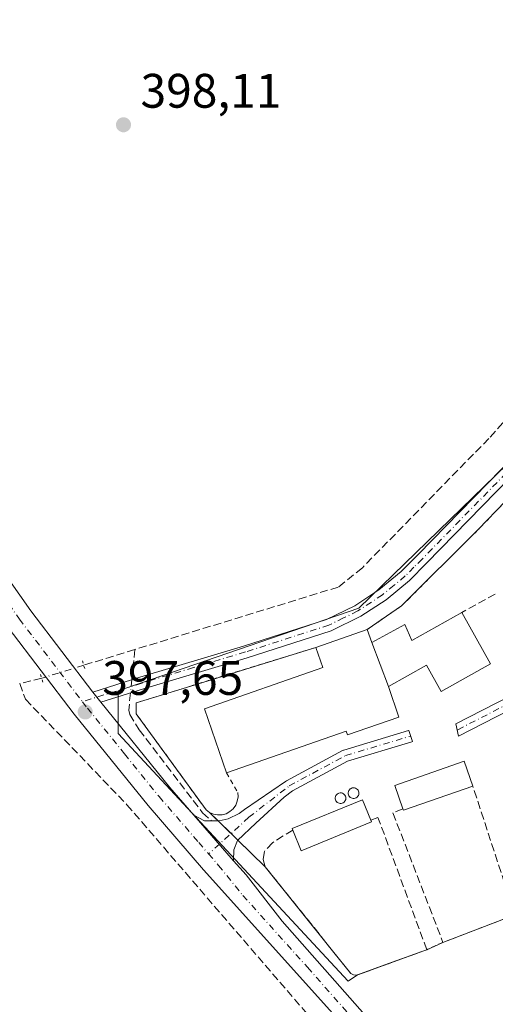
# Model space of a CAD drawing. Units: metres. Extents: x 635502 to 637934, y 4690413 to 4692750.
# Drawn here: x 635704 to 635803, y 4691713 to 4691916 of the extents above; entities that cross this region are included whole.
import ezdxf

# ---------------------------------------------------------------- set-up
doc = ezdxf.new("R2010")
doc.units = ezdxf.units.M
doc.header["$MEASUREMENT"] = 0
for name, pattern in [('DGN Style 2', [1.6480167562047852, 0.988810053722871, -0.6592067024819142]), ('DGN Style 3', [2.307223458686699, 1.648016756204785, -0.6592067024819142]), ('DGN Style 4', [2.6384748266838614, 1.318413404963828, -0.6592067024819142, 0.001648016756204785, -0.6592067024819142]), ('DGN Style 5', [1.1536117293433497, 0.4944050268614355, -0.6592067024819142])]:
    doc.linetypes.add(name, pattern=pattern)
for name, color, linetype, lineweight in [('Agrupación de edificios CxS', 7, 'Continuous', 0), ('Alambrada', 7, 'DGN Style 2', 0), ('Camino Cxs', 7, 'Continuous', 0), ('Camino eje', 30, 'DGN Style 4', 13), ('Corriente artificial lineal', 4, 'DGN Style 3', 13), ('Corriente artificial lineal oculto', 135, 'DGN Style 4', 13), ('Cultivos herbáceos CxS', 92, 'Continuous', 0), ('Depósito genérico Cxs', 203, 'Continuous', 0), ('Edificación industrial Cxs', 135, 'Continuous', 13), ('Muro lineal', 1, 'DGN Style 3', 13), ('Núcleo urbano CxS', 7, 'Continuous', 0), ('Pista no pavimentada Cxs', 111, 'Continuous', 0), ('Pista no pavimentada eje', 91, 'DGN Style 4', 0), ('Puente lineal', 2, 'DGN Style 5', 0), ('Punto de cota en terreno', 7, 'Continuous', 0), ('Rótulo de punto de cota en terreno', 7, 'Continuous', 0)]:
    doc.layers.add(name, color=color, linetype=linetype, lineweight=lineweight)
doc.styles.add('Style-Arial', font='txt')

# ---------------------------------------------------------------- blocks, each defined once
blk = doc.blocks.new('*U3')
at = {"layer": 'Cultivos herbáceos CxS', "color": 92, "linetype": 'Continuous', "lineweight": 0}
blk.add_polyline3d([(635866.3938999996, 4691883.8167, 399.2733000000007), (635774.3513000002, 4691794.503699999, 398.3236999999936), (635724.5762999998, 4691777.4561, 398.0506000000024), (635724.5762999998, 4691768.5921, 397.7921000000061), (635772.1189000001, 4691717.379699999, 397.0763000000007), (635774.0680000001, 4691718.659399999, 396.9698999999964), (635781.2456, 4691721.2753, 396.9343999999983), (635787.8185000002, 4691723.670800001, 396.9150999999983), (635788.4200999998, 4691723.890100001, 396.9159999999974), (635791.7600999996, 4691725.4101, 396.9349999999977), (635806.6601, 4691731.100099999, 396.9386999999988)], dxfattribs=at)
blk = doc.blocks.new('5PATER')
at = {"layer": 'Punto de cota en terreno', "linetype": 'Continuous', "lineweight": 0}
h = blk.add_hatch(color=51, dxfattribs=at)
edge = h.paths.add_edge_path()
edge.add_ellipse((0, 0), major_axis=(-0.1095731443231308, -0.1110710700762829), ratio=0.9994222409660322, start_angle=0, end_angle=360)

msp = doc.modelspace()

# ---------------------------------------------------------------- linework, layer by layer
at = {"layer": 'Agrupación de edificios CxS', "color": 7, "linetype": 'Continuous', "lineweight": 0, "extrusion": (-0.007178993166548565, -0.002498505127449453, 0.9999711093472866), "elevation": -15887.60383033805, "flags": 128}
msp.add_lwpolyline([(635751.9213065235, 4691761.37908881), (635762.5816477806, 4691765.089100392)], dxfattribs=at)
at = {"layer": 'Agrupación de edificios CxS', "color": 7, "linetype": 'Continuous', "lineweight": 0, "extrusion": (0.4946622366145502, -0.4822241340661712, 0.7230277700003107), "elevation": -1947703.196800857, "flags": 128}
msp.add_lwpolyline([(3803316.998444851, 2039099.664023054), (3803316.998444851, 2039103.136133865)], dxfattribs=at)
at = {"layer": 'Agrupación de edificios CxS', "color": 7, "linetype": 'Continuous', "lineweight": 0, "extrusion": (0.4595623278980906, -0.4480241985301485, 0.7668616461320164), "elevation": -1809542.467855742, "flags": 128}
msp.add_lwpolyline([(3803262.261213555, 2162735.858345085), (3803262.261213554, 2162740.761802505)], dxfattribs=at)
at = {"layer": 'Agrupación de edificios CxS', "color": 7, "linetype": 'Continuous', "lineweight": 0, "extrusion": (0.5212784325647709, -0.5081889969604124, 0.6855747509288724), "elevation": -2052617.333575668, "flags": 128}
msp.add_lwpolyline([(3803267.291604863, 1933541.589867979), (3803267.291604863, 1933544.453595433)], dxfattribs=at)
at = {"layer": 'Agrupación de edificios CxS', "color": 7, "linetype": 'Continuous', "lineweight": 0, "extrusion": (0.2238301504273571, -0.2182027699083619, 0.9498882118249415), "elevation": -881072.2775531145, "flags": 128}
msp.add_lwpolyline([(3803312.170308612, 2678646.451241616), (3803312.170308612, 2678654.749336991)], dxfattribs=at)
at = {"layer": 'Agrupación de edificios CxS', "color": 7, "linetype": 'Continuous', "lineweight": 0, "extrusion": (0.0106887601348457, 0.004081815111245642, 0.9999345424537435), "elevation": 26343.81659243167, "flags": 128}
msp.add_lwpolyline([(635766.0938158125, 4691662.654073305), (635751.1927162951, 4691656.964025904)], dxfattribs=at)
at = {"layer": 'Agrupación de edificios CxS', "color": 7, "linetype": 'Continuous', "lineweight": 0, "extrusion": (-0.03049082258815462, -0.01387606296768134, 0.999438724792278), "elevation": -84091.4526507565, "flags": 128}
msp.add_lwpolyline([(-4006959.839926737, 2520658.666422524), (-4006959.839926738, 2520654.994756827)], dxfattribs=at)
at = {"layer": 'Agrupación de edificios CxS', "color": 7, "linetype": 'Continuous', "lineweight": 0, "extrusion": (-0.03094245915224181, -0.01127939045277489, 0.9994575226454729), "elevation": -72195.72000999679, "flags": 128}
msp.add_lwpolyline([(-4190241.120427647, 2202990.527550374), (-4190241.120427647, 2202989.886878648)], dxfattribs=at)
at = {"layer": 'Agrupación de edificios CxS', "color": 7, "linetype": 'Continuous', "lineweight": 0}
for points in [[(635776.1001000004, 4691790.140100001, 399.1016999999993), (635783.2100999998, 4691795.030099999, 398.4171000000061), (635799.0500999996, 4691810.780099999, 398.2167999999947), (635812.1040000003, 4691824.347200001, 403.209799999997), (635832.3701, 4691845.4101, 398.5679999999993), (635857.9200999998, 4691872.800100001, 399.1497999999993), (635860.0500999996, 4691873.390100001, 399.1382000000012)], [(635806.6601, 4691731.100099999, 397.078800000003), (635791.7600999996, 4691725.4101, 397.2612999999984), (635788.4200999998, 4691723.890100001, 397.138300000006), (635787.8185000002, 4691723.670800001, 397.1171999999933), (635773.9600999998, 4691718.620100001, 397.2540000000009), (635773.2801000001, 4691718.670100001, 397.2722000000067), (635772.7100999998, 4691718.940099999, 397.2771000000066), (635768.9165000003, 4691723.670800001, 397.465200000006), (635754.9801000003, 4691741.050100001, 397.3966999999975), (635743.4401000004, 4691752.300100001, 407.6211000000039), (635742.7301000003, 4691752.850099999, 407.8423000000039), (635728.2701000003, 4691772.690099999, 398.2878999999957), (635728.3000999996, 4691774.940099999, 398.3089000000036), (635741.1435000002, 4691778.9135, 398.5813000000053), (635765.4401000004, 4691786.4301, 399.0158999999985), (635776.1001000004, 4691790.140100001, 399.1016999999993), (635783.2100999998, 4691795.030099999, 398.4171000000061), (635799.0500999996, 4691810.780099999, 398.2167999999947), (635812.1040000003, 4691824.347200001, 403.209799999997)], [(635743.4401000004, 4691752.300100001, 407.6211000000039), (635742.7301000003, 4691752.850099999, 407.8423000000039), (635728.2701000003, 4691772.690099999, 398.2878999999957), (635728.3000999996, 4691774.940099999, 398.3089000000036), (635741.1435000002, 4691778.9135, 398.5813000000053), (635765.4401000004, 4691786.4301, 399.0158999999985)], [(635787.8185000002, 4691723.670800001, 397.1171999999933), (635773.9600999998, 4691718.620100001, 397.2540000000009), (635773.2801000001, 4691718.670100001, 397.2722000000067), (635772.7100999998, 4691718.940099999, 397.2771000000066), (635768.9165000003, 4691723.670800001, 397.465200000006), (635754.9801000003, 4691741.050100001, 397.3966999999975)]]:
    msp.add_polyline3d(points, dxfattribs=at)
at = {"layer": 'Alambrada', "color": 7, "linetype": 'DGN Style 2', "lineweight": 0, "extrusion": (-0.03049082258815462, -0.01387606296768134, 0.999438724792278), "elevation": -84091.4526507565, "flags": 128}
msp.add_lwpolyline([(-4006959.839926737, 2520658.666422524), (-4006959.839926738, 2520654.994756827)], dxfattribs=at)
at = {"layer": 'Alambrada', "color": 7, "linetype": 'DGN Style 2', "lineweight": 0}
for points in [[(635867.5800999999, 4691866.670100001, 398.978099999993), (635863.9401000004, 4691872.6501, 399.0430000000051), (635860.0500999996, 4691873.390100001, 399.1382000000012), (635857.9200999998, 4691872.800100001, 399.1497999999993), (635832.3701, 4691845.4101, 398.5679999999993), (635799.0500999996, 4691810.780099999, 398.2167999999947), (635783.2100999998, 4691795.030099999, 398.4171000000061), (635776.1001000004, 4691790.140100001, 399.1016999999993)], [(635746.9901000002, 4691760.4801, 401.2945000000037), (635749.2801000001, 4691756.380100001, 401.6159999999945), (635749.3501000004, 4691755.4801, 401.9640000000072), (635749.2100999998, 4691754.600099999, 402.5559999999969), (635748.8701, 4691753.780099999, 403.4223000000056), (635748.3701, 4691753.030099999, 404.5497000000032), (635747.6901000004, 4691752.440099999, 405.8522999999986), (635746.9001000002, 4691752.0101, 406.0149999999995), (635746.0401, 4691751.780099999, 406.126099999994), (635745.1401000004, 4691751.7601, 406.4284999999945), (635744.2600999996, 4691751.920100001, 406.9070999999968), (635743.4401000004, 4691752.300100001, 407.6211000000039), (635742.7301000003, 4691752.850099999, 407.8423000000039), (635728.2701000003, 4691772.690099999, 398.2878999999957), (635728.3000999996, 4691774.940099999, 398.3089000000036), (635765.4401000004, 4691786.4301, 399.0158999999985)]]:
    msp.add_polyline3d(points, dxfattribs=at)
at = {"layer": 'Camino Cxs', "color": 7, "linetype": 'Continuous', "lineweight": 0, "extrusion": (0.0078758858873206, -0.009963470103569261, 0.9999193465900064), "elevation": -41341.43733421229, "flags": 128}
msp.add_lwpolyline([(635698.1156208742, 4691596.040801818), (635696.4554045721, 4691598.14090606)], dxfattribs=at)
at = {"layer": 'Camino Cxs', "color": 7, "linetype": 'Continuous', "lineweight": 0, "extrusion": (0.3510097835488281, -0.4034056614560992, 0.8450183454565775), "elevation": -1669185.53490007, "flags": 128}
msp.add_lwpolyline([(3559340.071303688, 2638472.930364501), (3559340.071303688, 2638487.785695858)], dxfattribs=at)
at = {"layer": 'Camino Cxs', "color": 7, "linetype": 'Continuous', "lineweight": 0}
for points in [[(635719.3101000005, 4691777.170100001, 398.1236000000063), (635729.0601000005, 4691780.2301, 398.5136999999959), (635750.5100999996, 4691786.6601, 399.3978000000061), (635767.6801000005, 4691792.190099999, 398.5659000000014), (635773.5100999996, 4691795.040100001, 399.6104999999953), (635778.5100999996, 4691798.3101, 399.0151000000042), (635783.1201, 4691802.130100001, 398.534799999994), (635786.6101000002, 4691805.620100001, 398.5286000000052), (635832.6700999998, 4691852.7401, 398.8640000000014), (635844.2901, 4691864.850099999, 398.9285999999993), (635853.6901000004, 4691876.040100001, 399.3564000000042), (635855.6300999997, 4691877.770099999, 399.3239999999932), (635868.4200999998, 4691889.1501, 399.7192000000068), (635881.0401, 4691902.210100001, 399.8626999999979), (635886.8901000004, 4691907.780099999, 399.9628999999986), (635891.1801000005, 4691910.550100001, 400.0359000000026), (635895.8400999998, 4691913.090100001, 400.0521000000008), (635902.7200999996, 4691914.530099999, 400.1278000000021), (635905.5201000003, 4691914.8301, 400.153999999995), (635913.0800999999, 4691914.970100001, 400.0482000000048), (635936.5000999998, 4691914.030099999, 400.1830000000046)], [(635857.0100999996, 4691875.6501, 399.1785999999993), (635855.4901000002, 4691874.300100001, 399.1971999999951), (635846.1601, 4691863.1801, 398.7440000000061), (635834.4700999996, 4691851.0001, 398.7220999999991), (635788.3901000004, 4691803.860099999, 398.4165999999968), (635784.8101000005, 4691800.270099999, 398.4300999999978), (635779.9901000002, 4691796.290100001, 398.7712999999931), (635774.7500999998, 4691792.860099999, 398.8214000000008), (635768.6201, 4691789.870100001, 398.9018000000069), (635751.2600999996, 4691784.280099999, 398.7884999999951), (635729.8000999996, 4691777.840100001, 398.3567999999942), (635720.9700999996, 4691775.0701, 398.0896000000066)], [(635834.4700999996, 4691851.0001, 398.7220999999991), (635788.3901000004, 4691803.860099999, 398.4165999999968), (635784.8101000005, 4691800.270099999, 398.4300999999978), (635779.9901000002, 4691796.290100001, 398.7712999999931), (635774.7500999998, 4691792.860099999, 398.8214000000008), (635768.6201, 4691789.870100001, 398.9018000000069), (635751.2600999996, 4691784.280099999, 398.7884999999951), (635729.8000999996, 4691777.840100001, 398.3567999999942), (635720.9700999996, 4691775.0701, 398.0896000000066), (635719.3101000005, 4691777.170100001, 398.1236000000063), (635729.0601000005, 4691780.2301, 398.5136999999959), (635750.5100999996, 4691786.6601, 399.3978000000061), (635767.6801000005, 4691792.190099999, 398.5659000000014), (635773.5100999996, 4691795.040100001, 399.6104999999953), (635778.5100999996, 4691798.3101, 399.0151000000042), (635783.1201, 4691802.130100001, 398.534799999994), (635786.6101000002, 4691805.620100001, 398.5286000000052), (635832.6700999998, 4691852.7401, 398.8640000000014)], [(635831.6901000004, 4691786.9101, 397.6373000000021), (635794.9801000003, 4691768.0701, 397.5592999999935), (635794.4200999998, 4691770.5801, 397.6981999999989), (635830.5100999996, 4691789.120100001, 398.4612999999954)], [(635831.6901000004, 4691786.9101, 397.6373000000021), (635794.9801000003, 4691768.0701, 397.5592999999935), (635794.4200999998, 4691770.5801, 397.6981999999989), (635830.5100999996, 4691789.120100001, 398.4612999999954)], [(635740.2100999998, 4691751.710100001, 405.4747000000062), (635742.3901000004, 4691750.5101, 405.8470999999991), (635745.4201999997, 4691750.550100001, 405.1747000000032), (635747.3201000001, 4691750.9901, 405.0157000000036), (635749.5900999998, 4691752.0601, 402.7636999999959), (635750.6801000005, 4691752.880100001, 401.2125999999989), (635759.1516000006, 4691758.6754, 397.7736000000005), (635759.3767999997, 4691758.829500001, 397.8056999999972), (635770.9989999998, 4691765.0875, 398.5531999999948), (635771.1574999997, 4691765.158500001, 398.5679999999993), (635771.2231000002, 4691765.180299999, 398.5709999999963), (635784.6335000005, 4691769.203500001, 397.9089999999997), (635784.6775000002, 4691769.2158, 397.9061999999976), (635785.4532000005, 4691766.952099999, 397.6266000000033), (635785.3230999997, 4691766.9047, 397.6306000000041), (635772.0294000005, 4691762.9165, 397.6266000000033), (635760.6035000002, 4691756.7641, 397.5865000000049), (635758.8707999998, 4691755.4144, 397.5779999999941), (635753.0601000005, 4691750.0701, 398.1570000000065), (635749.2701000003, 4691746.4901, 399.9974999999977), (635748.5201000003, 4691744.5601, 399.0724000000046), (635748.4501, 4691742.2401, 397.5310000000027)]]:
    msp.add_polyline3d(points, dxfattribs=at)
msp.add_polyline3d([(635748.4501, 4691742.2401, 397.5310000000027), (635740.2100999998, 4691751.710100001, 405.4747000000062), (635742.3901000004, 4691750.5101, 405.8470999999991), (635745.4201999997, 4691750.550100001, 405.1747000000032), (635747.3201000001, 4691750.9901, 405.0157000000036), (635749.5900999998, 4691752.0601, 402.7636999999959), (635750.6801000005, 4691752.880100001, 401.2125999999989), (635759.1516000006, 4691758.6754, 397.7736000000005), (635759.3767999997, 4691758.829500001, 397.8056999999972), (635770.9989999998, 4691765.0875, 398.5531999999948), (635771.1574999997, 4691765.158500001, 398.5679999999993), (635771.2231000002, 4691765.180299999, 398.5709999999963), (635784.6335000005, 4691769.203500001, 397.9089999999997), (635784.6775000002, 4691769.2158, 397.9061999999976), (635785.4532000005, 4691766.952099999, 397.6266000000033), (635785.3230999997, 4691766.9047, 397.6306000000041), (635772.0294000005, 4691762.9165, 397.6266000000033), (635760.6035000002, 4691756.7641, 397.5865000000049), (635758.8707999998, 4691755.4144, 397.5779999999941), (635753.0601000005, 4691750.0701, 398.1570000000065), (635749.2701000003, 4691746.4901, 399.9974999999977), (635748.5201000003, 4691744.5601, 399.0724000000046)], close=True, dxfattribs=at)
at = {"layer": 'Camino eje', "color": 30, "linetype": 'DGN Style 4', "lineweight": 13, "extrusion": (-0.6722644181029027, 0.7402344651821204, 0.01065310796461991), "elevation": 3045607.071583614, "flags": 128}
msp.add_lwpolyline([(-3624908.380164423, -32047.38421112346), (-3624905.434445572, -32045.53470617153), (-3624897.128198663, -32048.33846527354)], dxfattribs=at)
at = {"layer": 'Camino eje', "color": 30, "linetype": 'DGN Style 4', "lineweight": 13}
for points in [[(635859.2333000004, 4691879.010700001, 399.2201000000059), (635858.8475000003, 4691878.6535, 399.2081999999937), (635856.3201000001, 4691876.710100001, 399.2339999999967), (635855.3501000004, 4691875.845100001, 399.2617999999929), (635854.5900999998, 4691875.170100001, 399.2630000000063), (635849.8901000004, 4691869.575099999, 399.0893999999971), (635845.2251000004, 4691864.015100001, 398.8279000000039), (635833.5701000001, 4691851.870100001, 398.7958000000072), (635787.5000999998, 4691804.7401, 398.4802999999956), (635785.7550999997, 4691802.995100001, 398.4942000000011), (635783.9650999998, 4691801.200099999, 398.4848999999958), (635781.6601, 4691799.290100001, 398.5703000000067), (635779.2500999998, 4691797.300100001, 398.9529999999941), (635774.1300999997, 4691793.950099999, 399.1824000000051), (635771.2150999998, 4691792.5251, 398.7504000000045), (635768.1501000002, 4691791.030099999, 398.7301000000007), (635750.8850999996, 4691785.470100001, 399.0706000000064), (635740.1551000001, 4691782.2501, 399.3589999999967), (635729.4301000005, 4691779.0351, 398.434699999998), (635717.1458999999, 4691775.180500001, 397.7829000000056)], [(635813.0551000005, 4691778.745100001, 398.0565000000061), (635794.7001, 4691769.325099999, 397.6273999999976)], [(635751.5975000003, 4691751.270099999, 399.6153000000049), (635759.9457, 4691757.7729, 397.5662000000011), (635771.5679000001, 4691764.030900001, 398.0864000000001), (635784.9782999996, 4691768.054099999, 397.7127999999939), (635785.0664999997, 4691768.080600001, 397.7111000000005)]]:
    msp.add_polyline3d(points, dxfattribs=at)
at = {"layer": 'Corriente artificial lineal', "color": 4, "linetype": 'DGN Style 3', "lineweight": 13, "extrusion": (-0.001767756941821112, -0.0005428999412300141, 0.9999982901460625), "elevation": -3272.969410972687, "flags": 128}
msp.add_lwpolyline([(635727.7174776393, 4691784.894134302), (635717.1203579583, 4691781.639633822)], dxfattribs=at)
at = {"layer": 'Corriente artificial lineal', "color": 4, "linetype": 'DGN Style 3', "lineweight": 13, "extrusion": (0.001546705342076387, 0.01522272196626913, 0.9998829313667289), "elevation": 72803.00500255582, "flags": 128}
msp.add_lwpolyline([(635726.6309160258, 4691221.302510856), (635725.9926673601, 4691215.021583071)], dxfattribs=at)
at = {"layer": 'Corriente artificial lineal', "color": 4, "linetype": 'DGN Style 3', "lineweight": 13, "extrusion": (-0.03940524130955305, -0.009544934497058486, 0.9991777225212654), "elevation": -69435.30195228674, "flags": 128}
msp.add_lwpolyline([(-4410258.141386242, 1720967.014200171), (-4410258.141386243, 1720962.315690984)], dxfattribs=at)
at = {"layer": 'Corriente artificial lineal', "color": 4, "linetype": 'DGN Style 3', "lineweight": 13}
for points in [[(636007.3101000005, 4691918.770099999, 401.0139000000054), (635989.2200999996, 4691918.950099999, 400.7357000000048), (635899.7500999998, 4691920.670100001, 399.9600999999966), (635896.5100999996, 4691920.460100001, 399.9135999999999), (635893.3400999998, 4691919.7501, 399.9032000000007), (635888.8901000004, 4691917.780099999, 399.8996999999945), (635885.0301000001, 4691914.8201, 399.8904999999941), (635839.7801000001, 4691868.2401, 398.9421000000002), (635804.1401000004, 4691832.860099999, 398.7191000000021), (635801.2901, 4691829.6601, 398.5440999999992), (635775.0800999999, 4691802.890100001, 398.2404999999999), (635770.1101000002, 4691798.9101, 398.3607000000048), (635728.0072, 4691785.979599999, 398.0142000000051)], [(635704.1673999998, 4691778.924900001, 397.8237999999984), (635705.3901000004, 4691775.6801, 397.8246000000072), (635726.3701, 4691753.870100001, 397.4603999999963), (635773.9101, 4691698.7301, 396.7019), (635820.4600999998, 4691643.8101, 397.5222000000067), (635825.0301000001, 4691637.920100001, 397.5366000000067), (635858.1001000004, 4691592.4101, 397.3076000000001), (635887.7072999999, 4691551.249600001, 395.7942999999942)], [(635727.0939999997, 4691776.9912, 398.1199000000051), (635726.7301000003, 4691773.4101, 398.0400999999983), (635726.9501, 4691772.550100001, 398.0400999999983), (635728.9001000002, 4691769.390100001, 398.0503999999929), (635742.0201000003, 4691752.210100001, 397.5795999999973), (635743.8930000003, 4691750.529899999, 397.5173000000068)]]:
    msp.add_polyline3d(points, dxfattribs=at)
at = {"layer": 'Corriente artificial lineal oculto', "color": 135, "linetype": 'DGN Style 4', "lineweight": 13, "extrusion": (0.002164598034872872, 0.0006720727769786487, 0.9999974314134661), "elevation": 4927.284779394089, "flags": 128}
msp.add_lwpolyline([(635715.0592789231, 4691780.473202119), (635706.3792546677, 4691777.77820151)], dxfattribs=at)
at = {"layer": 'Corriente artificial lineal oculto', "color": 135, "linetype": 'DGN Style 4', "lineweight": 13, "extrusion": (0.0003378389757368244, 0.003325828838444626, 0.9999944123480712), "elevation": 16216.9382866136, "flags": 128}
msp.add_lwpolyline([(635727.1983220819, 4691751.712766047), (635726.923219023, 4691749.004551068)], dxfattribs=at)
at = {"layer": 'Cultivos herbáceos CxS', "color": 92, "linetype": 'Continuous', "lineweight": 0}
for points in [[(635948.2441999996, 4691854.269099999, 399.2881000000052), (635932.4901000002, 4691877.7601, 399.4616999999998), (635917.2671999997, 4691895.7064, 400.1201000000001), (635905.2569000004, 4691911.772299999, 399.8310999999958), (635898.0790999997, 4691913.199100001, 399.8678000000073), (635896.9133000001, 4691913.4307, 399.8706999999995), (635866.3938999996, 4691883.8167, 399.2733000000007), (635774.3513000002, 4691794.503699999, 398.3236999999936), (635724.5762999998, 4691777.4561, 398.0506000000024), (635724.5762999998, 4691768.5921, 397.7921000000061), (635772.1189000001, 4691717.379699999, 397.0763000000007)], [(635772.1189000001, 4691717.379699999, 397.0763000000007), (635774.0680000001, 4691718.659399999, 396.9698999999964), (635781.2456, 4691721.2753, 396.9343999999983), (635787.8185000002, 4691723.670800001, 396.9150999999983), (635788.4200999998, 4691723.890100001, 396.9159999999974), (635791.7600999996, 4691725.4101, 396.9349999999977), (635806.6601, 4691731.100099999, 396.9386999999988), (635850.6901000004, 4691747.6801, 397.0746000000072), (635849.5361000003, 4691750.4243, 397.0843000000023), (635837.5701000001, 4691778.880100001, 397.5234000000055), (635838.4801000003, 4691779.550100001, 397.4698000000063), (635884.7301000003, 4691799.190099999, 398.372199999998), (635885.1300999997, 4691799.7501, 398.3215999999957), (635882.4200999998, 4691814.170100001, 397.9790999999968), (635882.3701, 4691815.970100001, 397.9594999999972), (635885.3195000002, 4691817.6043, 398.094299999997), (635892.3531999999, 4691821.501399999, 398.063599999994), (635898.0900999998, 4691824.6801, 398.2042999999976), (635925.3701, 4691831.9301, 399.4900000000052), (635951.1401000004, 4691838.120100001, 399.672000000006)]]:
    msp.add_polyline3d(points, dxfattribs=at)
at = {"layer": 'Depósito genérico Cxs', "color": 203, "linetype": 'Continuous', "lineweight": 0, "flags": 128}
for points, elevation in [([(635773.4101, 4691755.1801), (635773.1901000004, 4691755.170100001), (635772.9700999996, 4691755.210100001), (635772.7701000003, 4691755.280099999), (635772.5800999999, 4691755.4001), (635772.4200999998, 4691755.550100001), (635772.2901, 4691755.7301), (635772.2100999998, 4691755.940099999), (635772.1601, 4691756.1501), (635772.1601, 4691756.370100001), (635772.2001, 4691756.590100001), (635772.2801000001, 4691756.790100001), (635772.4101, 4691756.9801), (635772.5601000005, 4691757.130100001), (635772.7500999998, 4691757.2501), (635772.9501, 4691757.340100001), (635773.1700999998, 4691757.380100001), (635773.2600999996, 4691757.380100001), (635773.4801000003, 4691757.360099999), (635773.6901000004, 4691757.290100001), (635773.8800999997, 4691757.190099999), (635774.0500999996, 4691757.040100001), (635774.1901000004, 4691756.870100001), (635774.2901, 4691756.670100001), (635774.3501000004, 4691756.460100001), (635774.3601000002, 4691756.2401), (635774.3300999999, 4691756.020099999), (635774.2600999996, 4691755.8101), (635774.1501000002, 4691755.620100001), (635774.0000999998, 4691755.460100001), (635773.8300999999, 4691755.3301), (635773.6300999997, 4691755.2301)], 399.5893000000071), ([(635770.7100999998, 4691754.140100001), (635770.4901000002, 4691754.130100001), (635770.2701000003, 4691754.170100001), (635770.0701000001, 4691754.2401), (635769.8800999997, 4691754.360099999), (635769.7200999996, 4691754.5101), (635769.5900999998, 4691754.690099999), (635769.5100999996, 4691754.9001), (635769.4600999998, 4691755.110099999), (635769.4600999998, 4691755.3301), (635769.5000999998, 4691755.550100001), (635769.5800999999, 4691755.7501), (635769.7100999998, 4691755.940099999), (635769.8601000002, 4691756.090100001), (635770.0500999996, 4691756.210100001), (635770.2500999998, 4691756.300100001), (635770.4700999996, 4691756.340100001), (635770.5601000005, 4691756.340100001), (635770.7801000001, 4691756.3201), (635770.9901000002, 4691756.2501), (635771.1801000005, 4691756.1501), (635771.3501000004, 4691756.0001), (635771.4901000002, 4691755.8301), (635771.5900999998, 4691755.630100001), (635771.6501000002, 4691755.420100001), (635771.6601, 4691755.200099999), (635771.6300999997, 4691754.9801), (635771.5601000005, 4691754.770099999), (635771.4501, 4691754.5801), (635771.3000999996, 4691754.420100001), (635771.1300999997, 4691754.290100001), (635770.9301000005, 4691754.190099999)], 399.7468999999984)]:
    msp.add_lwpolyline(points, close=True, dxfattribs=dict(at, elevation=elevation))
at = {"layer": 'Depósito genérico Cxs', "color": 203, "linetype": 'Continuous', "lineweight": 0}
for points in [[(635773.4101, 4691755.1801, 399.2639999999956), (635773.1901000004, 4691755.170100001, 399.3591000000015), (635772.9700999996, 4691755.210100001, 399.4472999999998), (635772.7701000003, 4691755.280099999, 399.5219999999972), (635772.5800999999, 4691755.4001, 399.5840000000026), (635772.4200999998, 4691755.550100001, 399.5893000000069), (635772.2901, 4691755.7301, 399.5525999999954), (635772.2100999998, 4691755.940099999, 399.5136999999959), (635772.1601, 4691756.1501, 399.4762999999948), (635772.1601, 4691756.370100001, 399.4407999999967), (635772.2001, 4691756.590100001, 399.4082999999956), (635772.2801000001, 4691756.790100001, 399.382700000002), (635772.4101, 4691756.9801, 399.363400000002), (635772.5601000005, 4691757.130100001, 399.325800000006), (635772.7500999998, 4691757.2501, 399.2390000000014), (635772.9501, 4691757.340100001, 399.1542000000045), (635773.1700999998, 4691757.380100001, 399.0703000000067), (635773.2600999996, 4691757.380100001, 399.0381999999955), (635773.4801000003, 4691757.360099999, 398.962400000004), (635773.6901000004, 4691757.290100001, 398.8957999999984), (635773.8800999997, 4691757.190099999, 398.8389000000025), (635774.0500999996, 4691757.040100001, 398.7933000000049), (635774.1901000004, 4691756.870100001, 398.7593000000052), (635774.2901, 4691756.670100001, 398.7418000000035), (635774.3501000004, 4691756.460100001, 398.7394000000059), (635774.3601000002, 4691756.2401, 398.7568000000028), (635774.3300999999, 4691756.020099999, 398.7899999999936), (635774.2600999996, 4691755.8101, 398.8389000000025), (635774.1501000002, 4691755.620100001, 398.9032000000007), (635774.0000999998, 4691755.460100001, 398.9823000000033), (635773.8300999999, 4691755.3301, 399.0679999999993), (635773.6300999997, 4691755.2301, 399.1641999999993), (635773.4101, 4691755.1801, 399.2639999999956)], [(635770.7100999998, 4691754.140100001, 399.7468999999983), (635770.4901000002, 4691754.130100001, 399.7406000000047), (635770.2701000003, 4691754.170100001, 399.7246000000014), (635770.0701000001, 4691754.2401, 399.7032000000036), (635769.8800999997, 4691754.360099999, 399.6717999999965), (635769.7200999996, 4691754.5101, 399.6347999999998), (635769.5900999998, 4691754.690099999, 399.5921999999992), (635769.5100999996, 4691754.9001, 399.545100000003), (635769.4600999998, 4691755.110099999, 399.499100000001), (635769.4600999998, 4691755.3301, 399.4535999999935), (635769.5000999998, 4691755.550100001, 399.4104999999981), (635769.5800999999, 4691755.7501, 399.3744000000006), (635769.7100999998, 4691755.940099999, 399.3442000000068), (635769.8601000002, 4691756.090100001, 399.3242999999929), (635770.0500999996, 4691756.210100001, 399.3139999999985), (635770.2500999998, 4691756.300100001, 399.3111000000063), (635770.4700999996, 4691756.340100001, 399.3196999999927), (635770.5601000005, 4691756.340100001, 399.3264000000054), (635770.7801000001, 4691756.3201, 399.3464999999997), (635770.9901000002, 4691756.2501, 399.3748000000051), (635771.1801000005, 4691756.1501, 399.4064999999973), (635771.3501000004, 4691756.0001, 399.4449000000022), (635771.4901000002, 4691755.8301, 399.4839000000065), (635771.5900999998, 4691755.630100001, 399.5247999999993), (635771.6501000002, 4691755.420100001, 399.5642999999982), (635771.6601, 4691755.200099999, 399.6022999999986), (635771.6300999997, 4691754.9801, 399.6382000000012), (635771.5601000005, 4691754.770099999, 399.6705999999977), (635771.4501, 4691754.5801, 399.6983000000037), (635771.3000999996, 4691754.420100001, 399.7198000000063), (635771.1300999997, 4691754.290100001, 399.7358999999997), (635770.9301000005, 4691754.190099999, 399.7461000000039), (635770.7100999998, 4691754.140100001, 399.7468999999983)]]:
    msp.add_polyline3d(points, dxfattribs=at)
at = {"layer": 'Edificación industrial Cxs', "color": 135, "linetype": 'Continuous', "lineweight": 13, "flags": 128}
for points, elevation in [([(635780.4901999999, 4691778.3398), (635777.0700000003, 4691787.410399999), (635783.8901000004, 4691791.1601), (635785.3000999996, 4691787.870100001), (635795.6901000004, 4691793.670100001), (635801.6201, 4691783.0001), (635791.3701, 4691777.300100001), (635788.3501000004, 4691782.710100001)], 401.3561999999947), ([(635777.0700000003, 4691787.410399999), (635780.4901999999, 4691778.3398), (635782.6001000004, 4691772.0101), (635772.0301000001, 4691768.3301), (635771.7600999996, 4691769.100099999), (635746.9901000002, 4691760.4801), (635742.3901000004, 4691773.710100001), (635766.9001000002, 4691782.2301), (635765.4401000004, 4691786.4301), (635776.1001000004, 4691790.140100001)], 401.2945000000037), ([(635797.9401000004, 4691757.7301), (635783.5701000001, 4691752.7401), (635783.4600999998, 4691753.050100001), (635781.7801000001, 4691757.880100001), (635796.1501000002, 4691762.870100001)], 398.3463000000047), ([(635776.9901000002, 4691750.3301), (635762.4200999998, 4691744.370100001), (635760.6801000005, 4691748.640100001), (635760.5500999996, 4691748.960100001), (635775.1201, 4691754.9101), (635776.8501000004, 4691750.670100001)], 398.5546000000031)]:
    msp.add_lwpolyline(points, close=True, dxfattribs=dict(at, elevation=elevation))
at = {"layer": 'Edificación industrial Cxs', "color": 135, "linetype": 'Continuous', "lineweight": 13, "extrusion": (-0.007178993166548565, -0.002498505127449453, 0.9999711093472866), "elevation": -15887.60383033805, "flags": 128}
msp.add_lwpolyline([(635751.9213065235, 4691761.37908881), (635762.5816477806, 4691765.089100392)], dxfattribs=at)
at = {"layer": 'Edificación industrial Cxs', "color": 135, "linetype": 'Continuous', "lineweight": 13, "extrusion": (-0.002437711943073971, -0.07836760514432049, 0.9969215495837306), "elevation": -368834.5894465868, "flags": 128}
msp.add_lwpolyline([(489618.7543426779, 4694791.187932854), (489604.5464342617, 4694785.736785341), (489604.4268492056, 4694786.044161698)], dxfattribs=at)
at = {"layer": 'Edificación industrial Cxs', "color": 135, "linetype": 'Continuous', "lineweight": 13, "extrusion": (0.0537882117894894, -0.02859652752408792, 0.998142808863568), "elevation": -99573.53479415496, "flags": 128}
msp.add_lwpolyline([(4441124.331547712, 1638057.838470323), (4441112.229442214, 1638067.924253875), (4441115.182910712, 1638071.471678722)], dxfattribs=at)
at = {"layer": 'Edificación industrial Cxs', "color": 135, "linetype": 'Continuous', "lineweight": 13, "extrusion": (0.07774954918539817, -0.1888203341218379, 0.9789289499364012), "elevation": -836077.2059768393, "flags": 128}
msp.add_lwpolyline([(2374272.079799765, 4010055.324859451), (2374272.079799765, 4010054.949249428)], dxfattribs=at)
at = {"layer": 'Edificación industrial Cxs', "color": 135, "linetype": 'Continuous', "lineweight": 13}
for points in [[(635795.6901000004, 4691793.670100001, 398.6532000000007), (635801.6201, 4691783.0001, 398.8932999999961), (635791.3701, 4691777.300100001, 399.6312999999937), (635788.3501000004, 4691782.710100001, 401.3561999999947), (635780.4901000002, 4691778.340100001, 400.2851999999984), (635782.6001000004, 4691772.0101, 398.7816000000021), (635772.0301000001, 4691768.3301, 399.6076999999932), (635771.7600999996, 4691769.100099999, 399.8294000000024), (635746.9901000002, 4691760.4801, 401.2945000000037)], [(635776.1001000004, 4691790.140100001, 399.1016999999993), (635777.0701000001, 4691787.4101, 399.6138999999966), (635783.8901000004, 4691791.1601, 398.9146000000038), (635785.3000999996, 4691787.870100001, 400.2321999999986), (635795.6901000004, 4691793.670100001, 398.6532000000007)], [(635746.9901000002, 4691760.4801, 401.2945000000037), (635742.3901000004, 4691773.710100001, 399.4630999999936), (635766.9001000002, 4691782.2301, 399.8929000000062), (635765.4401000004, 4691786.4301, 399.0158999999985)], [(635783.4600999998, 4691753.050100001, 397.9429999999993), (635781.7801000001, 4691757.880100001, 398.1426000000066), (635796.1501000002, 4691762.870100001, 398.065499999997), (635797.9401000004, 4691757.7301, 398.3463000000047)], [(635760.6801000005, 4691748.640100001, 398.4943000000058), (635760.5500999996, 4691748.960100001, 398.4122000000062), (635775.1201, 4691754.9101, 398.5546000000031), (635776.8501000004, 4691750.670100001, 397.7404999999999)]]:
    msp.add_polyline3d(points, dxfattribs=at)
at = {"layer": 'Muro lineal', "color": 1, "linetype": 'DGN Style 3', "lineweight": 13, "extrusion": (-0.09602053188678075, -0.05238746818160776, 0.9939998041416813), "elevation": -306444.3707390369, "flags": 128}
msp.add_lwpolyline([(-3814168.37201275, 2788443.97512637), (-3814168.37201275, 2788436.056079556)], dxfattribs=at)
at = {"layer": 'Muro lineal', "color": 1, "linetype": 'DGN Style 3', "lineweight": 13}
for points in [[(635783.4600999998, 4691753.050100001, 397.9429999999993), (635781.4200999998, 4691752.170100001, 397.6339000000008), (635791.7600999996, 4691725.4101, 397.2612999999984), (635806.6601, 4691731.100099999, 397.078800000003), (635797.9401000004, 4691757.7301, 398.3463000000047)], [(635760.6801000005, 4691748.640100001, 398.4943000000058), (635756.4801000003, 4691746.0101, 397.5339999999997), (635754.8201000001, 4691744.2301, 397.4808000000049), (635754.5301000001, 4691742.550100001, 397.3564999999944), (635754.9801000003, 4691741.050100001, 397.3966999999975), (635772.7100999998, 4691718.940099999, 397.2771000000066), (635773.2801000001, 4691718.670100001, 397.2722000000067), (635773.9600999998, 4691718.620100001, 397.2540000000009), (635788.4200999998, 4691723.890100001, 397.138300000006), (635778.3201000001, 4691751.2601, 397.4915000000037), (635776.8501000004, 4691750.670100001, 397.7404999999999)]]:
    msp.add_polyline3d(points, dxfattribs=at)
at = {"layer": 'Núcleo urbano CxS', "color": 7, "linetype": 'Continuous', "lineweight": 0}
for points in [[(635948.2441999996, 4691854.269099999, 399.2881000000052), (635932.4901000002, 4691877.7601, 399.4616999999998), (635917.2671999997, 4691895.7064, 400.1201000000001), (635905.2569000004, 4691911.772299999, 399.8310999999958), (635898.0790999997, 4691913.199100001, 399.8678000000073), (635896.9133000001, 4691913.4307, 399.8706999999995), (635866.3938999996, 4691883.8167, 399.2733000000007), (635774.3513000002, 4691794.503699999, 398.3236999999936), (635724.5762999998, 4691777.4561, 398.0506000000024), (635724.5762999998, 4691768.5921, 397.7921000000061), (635772.1189000001, 4691717.379699999, 397.0763000000007)], [(635806.6601, 4691731.100099999, 396.9386999999988), (635791.7600999996, 4691725.4101, 396.9349999999977), (635788.4200999998, 4691723.890100001, 396.9159999999974), (635787.8185000002, 4691723.670800001, 396.9150999999983), (635781.2456, 4691721.2753, 396.9343999999983), (635774.0680000001, 4691718.659399999, 396.9698999999964), (635772.1189000001, 4691717.379699999, 397.0763000000007), (635724.5762999998, 4691768.5921, 397.7921000000061), (635724.5762999998, 4691777.4561, 398.0506000000024), (635774.3513000002, 4691794.503699999, 398.3236999999936), (635866.3938999996, 4691883.8167, 399.2733000000007)], [(635772.1189000001, 4691717.379699999, 397.0763000000007), (635774.0680000001, 4691718.659399999, 396.9698999999964), (635781.2456, 4691721.2753, 396.9343999999983), (635787.8185000002, 4691723.670800001, 396.9150999999983), (635788.4200999998, 4691723.890100001, 396.9159999999974), (635791.7600999996, 4691725.4101, 396.9349999999977), (635806.6601, 4691731.100099999, 396.9386999999988), (635850.6901000004, 4691747.6801, 397.0746000000072), (635849.5361000003, 4691750.4243, 397.0843000000023), (635837.5701000001, 4691778.880100001, 397.5234000000055), (635838.4801000003, 4691779.550100001, 397.4698000000063), (635884.7301000003, 4691799.190099999, 398.372199999998), (635885.1300999997, 4691799.7501, 398.3215999999957), (635882.4200999998, 4691814.170100001, 397.9790999999968), (635882.3701, 4691815.970100001, 397.9594999999972), (635885.3195000002, 4691817.6043, 398.094299999997), (635892.3531999999, 4691821.501399999, 398.063599999994), (635898.0900999998, 4691824.6801, 398.2042999999976), (635925.3701, 4691831.9301, 399.4900000000052), (635951.1401000004, 4691838.120100001, 399.672000000006)]]:
    msp.add_polyline3d(points, dxfattribs=at)
at = {"layer": 'Pista no pavimentada Cxs', "color": 111, "linetype": 'Continuous', "lineweight": 0, "extrusion": (0.0078758858873206, -0.009963470103569261, 0.9999193465900064), "elevation": -41341.43733421229, "flags": 128}
msp.add_lwpolyline([(635698.1156208742, 4691596.040801818), (635696.4554045721, 4691598.14090606)], dxfattribs=at)
at = {"layer": 'Pista no pavimentada Cxs', "color": 111, "linetype": 'Continuous', "lineweight": 0, "extrusion": (-0.7778792710705729, -0.626898977679093, 0.04360632320687197), "elevation": -3435765.800547848, "flags": 128}
msp.add_lwpolyline([(-3254197.164046402, 150362.2293338235), (-3254174.4637868, 150363.8692937668), (-3254166.902465238, 150369.6214652789)], dxfattribs=at)
at = {"layer": 'Pista no pavimentada Cxs', "color": 111, "linetype": 'Continuous', "lineweight": 0, "extrusion": (0.3510097835488281, -0.4034056614560992, 0.8450183454565775), "elevation": -1669185.53490007, "flags": 128}
msp.add_lwpolyline([(3559340.071303688, 2638472.930364501), (3559340.071303688, 2638487.785695858)], dxfattribs=at)
at = {"layer": 'Pista no pavimentada Cxs', "color": 111, "linetype": 'Continuous', "lineweight": 0}
for points in [[(635527.3501000004, 4692049.1601, 396.1687999999995), (635535.7801000001, 4692040.870100001, 398.070000000007), (635540.9301000005, 4692034.7501, 397.7317999999942), (635554.1300999997, 4692016.0001, 406.5690000000032), (635559.7701000003, 4692007.690099999, 400.8194999999978), (635608.5401, 4691935.710100001, 398.152700000006), (635648.3601000002, 4691877.6801, 397.8312000000006), (635689.5000999998, 4691818.030099999, 398.4756999999955), (635706.4801000003, 4691793.9801, 398.0984000000026), (635719.3101000005, 4691777.170100001, 398.1236000000063)], [(635535.7801000001, 4692040.870100001, 398.070000000007), (635540.9301000005, 4692034.7501, 397.7317999999942), (635554.1300999997, 4692016.0001, 406.5690000000032), (635559.7701000003, 4692007.690099999, 400.8194999999978), (635608.5401, 4691935.710100001, 398.152700000006), (635648.3601000002, 4691877.6801, 397.8312000000006), (635689.5000999998, 4691818.030099999, 398.4756999999955), (635706.4801000003, 4691793.9801, 398.0984000000026), (635719.3101000005, 4691777.170100001, 398.1236000000063), (635720.9700999996, 4691775.0701, 398.0896000000066), (635735.2701000003, 4691757.440099999, 399.7280000000028), (635740.2100999998, 4691751.710100001, 405.4747000000062), (635748.4501, 4691742.2401, 397.5310000000027), (635751.0201000003, 4691739.380100001, 397.4563000000053), (635758.5000999998, 4691729.800100001, 397.5323000000063), (635775.6201, 4691710.390100001, 397.3426999999938), (635791.6001000004, 4691690.140100001, 397.2072000000044), (635809.0100999996, 4691669.5101, 397.5372999999963), (635833.3101000005, 4691640.800100001, 397.2336000000068), (635868.4901000002, 4691593.5001, 397.0310999999929), (635909.3701, 4691536.710100001, 396.3205000000016), (635931.7001, 4691508.120100001, 395.9899000000005)], [(635956.6501000002, 4691464.130100001, 396.0185999999958), (635909.9501, 4691527.9301, 395.7541000000056), (635862.3601000002, 4691595.290100001, 397.3312000000006), (635843.4001000002, 4691621.020099999, 397.5114999999932), (635818.4801000003, 4691652.300100001, 397.5), (635781.4700999996, 4691696.3301, 397.082899999994), (635768.9600999998, 4691710.700099999, 397.135500000004), (635742.2100999998, 4691740.4301, 397.4241999999941), (635730.7801000001, 4691753.690099999, 397.8031999999948), (635715.4101, 4691772.630100001, 397.748900000006), (635701.7600999996, 4691790.520099999, 397.9701999999961), (635684.7100999998, 4691814.6801, 398.037599999996), (635643.5401, 4691874.360099999, 397.7100999999966), (635603.7001, 4691932.4101, 397.8791999999958), (635571.9902999997, 4691979.225500001, 398.0890999999974), (635568.5100999996, 4691984.360099999, 398.1817000000011), (635554.9200999998, 4692004.4101, 399.5259999999981), (635549.3201000001, 4692012.6801, 402.453800000003), (635536.2901, 4692031.170100001, 396.9864999999991), (635531.4801000003, 4692036.9001, 396.8077000000048)], [(636072.2701000003, 4691307.590100001, 394.9023000000016), (636072.0701000001, 4691308.720100001, 394.8928000000014), (636070.5401, 4691310.8201, 394.8812000000034), (636034.7701000003, 4691358.960100001, 394.8258999999962), (635956.6501000002, 4691464.130100001, 396.0185999999958), (635909.9501, 4691527.9301, 395.7541000000056), (635862.3601000002, 4691595.290100001, 397.3312000000006), (635843.4001000002, 4691621.020099999, 397.5114999999932), (635818.4801000003, 4691652.300100001, 397.5), (635781.4700999996, 4691696.3301, 397.082899999994), (635768.9600999998, 4691710.700099999, 397.135500000004), (635742.2100999998, 4691740.4301, 397.4241999999941), (635730.7801000001, 4691753.690099999, 397.8031999999948), (635715.4101, 4691772.630100001, 397.748900000006), (635701.7600999996, 4691790.520099999, 397.9701999999961), (635684.7100999998, 4691814.6801, 398.037599999996), (635643.5401, 4691874.360099999, 397.7100999999966), (635603.7001, 4691932.4101, 397.8791999999958), (635571.9902999997, 4691979.225500001, 398.0890999999974)], [(635748.4501, 4691742.2401, 397.5310000000027), (635751.0201000003, 4691739.380100001, 397.4563000000053), (635758.5000999998, 4691729.800100001, 397.5323000000063), (635775.6201, 4691710.390100001, 397.3426999999938), (635791.6001000004, 4691690.140100001, 397.2072000000044), (635809.0100999996, 4691669.5101, 397.5372999999963), (635833.3101000005, 4691640.800100001, 397.2336000000068), (635868.4901000002, 4691593.5001, 397.0310999999929), (635909.3701, 4691536.710100001, 396.3205000000016), (635931.7001, 4691508.120100001, 395.9899000000005), (635948.6801000005, 4691483.710100001, 396.2323000000033), (635977.3800999997, 4691445.0801, 396.3935000000056), (636009.1101000002, 4691400.610099999, 395.6264999999985), (636051.0601000005, 4691344.1501, 394.7644), (636069.5401, 4691320.0001, 394.8650999999954), (636071.8300999999, 4691318.2601, 394.8919000000024)]]:
    msp.add_polyline3d(points, dxfattribs=at)
at = {"layer": 'Pista no pavimentada eje', "color": 91, "linetype": 'DGN Style 4', "lineweight": 0}
for points in [[(635572.5241, 4691983.649700001, 398.2900999999983), (635597.6025, 4691946.6351, 398.519100000005), (635606.1201, 4691934.0601, 397.9900000000052), (635626.0401, 4691905.0351, 398.2372000000032), (635645.9501, 4691876.020099999, 397.7122999999993), (635666.5201000003, 4691846.1951, 398.1879000000045), (635687.1051000003, 4691816.3551, 398.2825000000012), (635695.5950999996, 4691804.3301, 398.0734999999986), (635704.1201, 4691792.2501, 397.9686999999976), (635717.1458999999, 4691775.180500001, 397.7829000000056)], [(635717.1458999999, 4691775.180500001, 397.7829000000056), (635718.1901000004, 4691773.850099999, 397.770399999994), (635725.8750999998, 4691764.380100001, 397.7517999999982), (635733.0251000002, 4691755.565099999, 398.3335999999982), (635741.2100999998, 4691746.0701, 400.3996999999945), (635743.2610999999, 4691743.712900001, 398.6610999999975)], [(635743.2610999999, 4691743.712900001, 398.6610999999975), (635745.3300999999, 4691741.335100001, 397.4665999999997), (635750.3551000003, 4691735.1151, 397.3496000000014), (635763.7301000003, 4691720.2501, 397.2991999999941), (635772.2901, 4691710.545100001, 397.1695999999938), (635778.5450999998, 4691703.360099999, 397.1532000000007), (635786.5351, 4691693.235099999, 397.102899999998), (635795.7874999996, 4691682.227499999, 397.272100000002), (635804.4924999997, 4691671.912500001, 397.2266999999993), (635813.7451, 4691660.905099999, 397.4511000000057), (635825.8951000003, 4691646.550100001, 397.2813000000024), (635838.3551000003, 4691630.9101, 397.3392000000022), (635855.9451000001, 4691607.2601, 397.0319000000018), (635865.4250999996, 4691594.395099999, 397.1809000000067), (635885.8651000002, 4691566.0001, 396.1638999999996), (635909.6601, 4691532.3201, 395.959600000002), (635920.8251, 4691518.0251, 395.8888000000007), (635944.1750999996, 4691486.1251, 395.9648000000016)]]:
    msp.add_polyline3d(points, dxfattribs=at)
at = {"layer": 'Puente lineal', "color": 2, "linetype": 'DGN Style 5', "lineweight": 0, "extrusion": (-0.01513322992725153, 0.05016385477137403, 0.9986263430465098), "elevation": 226135.2728304817, "flags": 128}
msp.add_lwpolyline([(-1963704.253837321, -4302289.904290354), (-1963704.253837322, -4302288.032039407)], dxfattribs=at)
at = {"layer": 'Puente lineal', "color": 2, "linetype": 'DGN Style 5', "lineweight": 0, "extrusion": (-0.0001530820334704975, 0.0005021090693160625, 0.9999998622261774), "elevation": 2656.438714420825, "flags": 128}
msp.add_lwpolyline([(635709.0335733495, 4691778.467708453), (635708.5335732176, 4691780.107708658)], dxfattribs=at)

# ---------------------------------------------------------------- block references
at = {"layer": 'Cultivos herbáceos CxS', "color": 92, "linetype": 'Continuous', "lineweight": 0}
msp.add_blockref('*U3', (0, 0), dxfattribs=at)
at = {"layer": 'Punto de cota en terreno', "color": 7, "linetype": 'Continuous', "lineweight": 0, "xscale": 10, "yscale": 10, "zscale": 10}
for p in [(635725.6500000004, 4691894.529999999, 398.1100000000006), (635717.7300000006, 4691773.07, 397.6499999999942)]:
    msp.add_blockref('5PATER', p, dxfattribs=at)

# ---------------------------------------------------------------- texts
at = {"layer": 'Rótulo de punto de cota en terreno', "color": 7, "linetype": 'Continuous', "lineweight": 0, "style": 'Style-Arial'}
for s, p in [('398,11', (635729.1777999997, 4691898.057800001)), ('397,65', (635721.2577999998, 4691776.597800001))]:
    msp.add_text(s, height=7.000000000000002, dxfattribs=at).set_placement(p)

doc.saveas('drawing.dxf')
